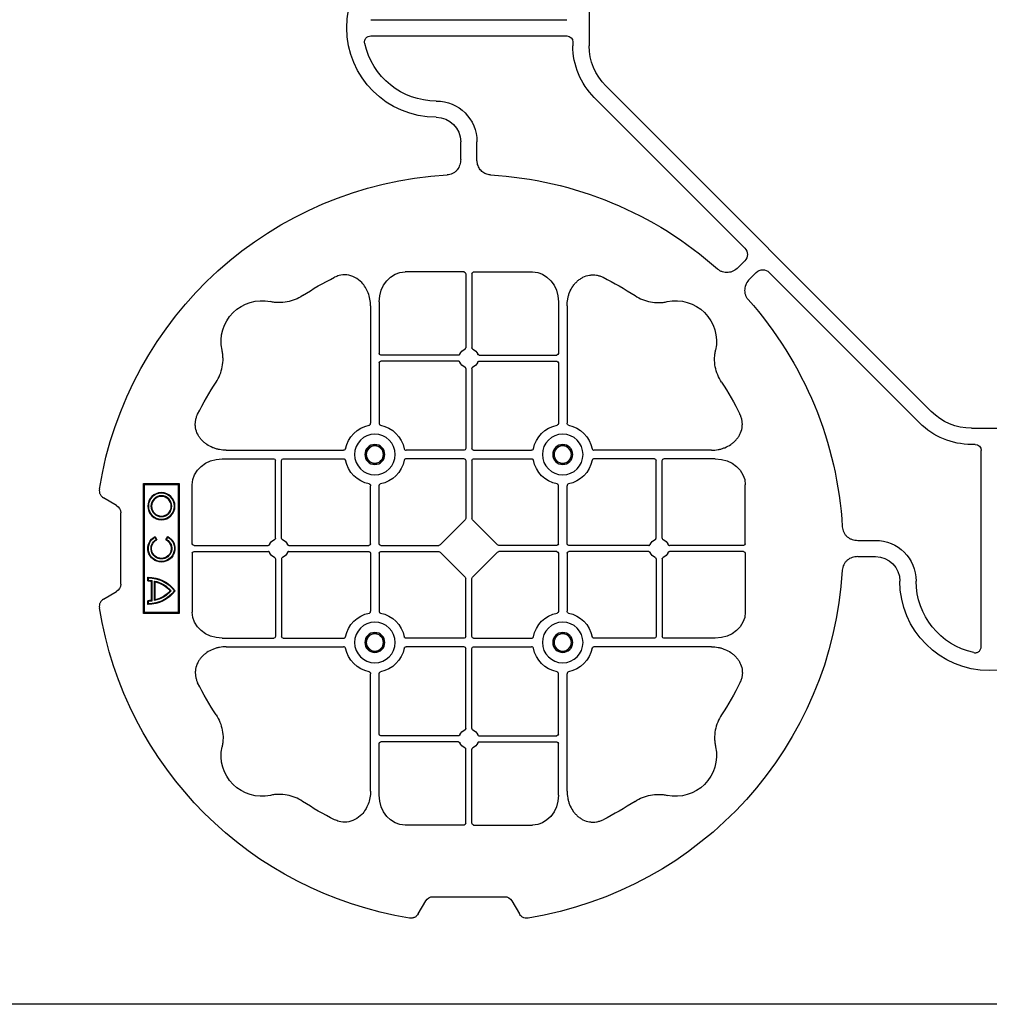
# Model space of a CAD drawing. Units: millimetres. Extents: x 788 to 16969, y 8402 to 19016.
# Drawn here: x 6581 to 6879, y 18226 to 18529 of the extents above; entities that cross this region are included whole.
import ezdxf

# ---------------------------------------------------------------- set-up
doc = ezdxf.new("R2010")
doc.units = ezdxf.units.MM
doc.layers.add('ACO STORM-BRIXX', color=7, linetype='Continuous')

# ---------------------------------------------------------------- blocks, each defined once
blk = doc.blocks.new('ACO - 314092 - PLAN')
at = {"layer": 'ACO STORM-BRIXX', "color": 0, "linetype": 'ByBlock', "lineweight": -2}
for p, q in [((123.02, 5.5), (123.02, -5.5)), ((190.15, 2.5), (129.9, 2.5)), ((190.15, -2.5), (129.9, -2.5)), ((128.02, -4.38), (128.02, -5.5)), ((117.89, -17.87), (17.87, -117.89)), ((121.43, -21.41), (75.18, -67.66)), ((157.5, -40.43), (157.5, -35)), ((162.5, -40.43), (162.5, -35)), ((75.18, -71.64), (77.22, -73.68)), ((21.41, -121.43), (67.66, -75.18)), ((71.64, -75.18), (73.68, -77.22)), ((158.55, -75), (140.43, -75)), ((159.05, -75.58), (159.05, -98.31)), ((160.95, -75.58), (160.95, -98.31)), ((161.45, -75), (179.57, -75)), ((132.45, -84.22), (132.45, -100.05)), ((187.55, -84.22), (187.55, -100.05)), ((129.8, -85.43), (129.8, -121.53)), ((190.2, -85.43), (190.2, -121.53)), ((156.81, -100.55), (132.95, -100.55)), ((156.81, -102.45), (132.95, -102.45)), ((163.19, -100.55), (187.05, -100.55)), ((163.19, -102.45), (187.05, -102.45)), ((132.45, -102.95), (132.45, -121.53)), ((159.05, -104.69), (159.05, -129.3)), ((160.95, -104.69), (160.95, -129.3)), ((187.55, -102.95), (187.55, -121.53)), ((5.5, -123.02), (-5.5, -123.02)), ((2.5, -190.15), (2.5, -129.9)), ((4.38, -128.02), (5.5, -128.02)), ((85.43, -129.8), (121.53, -129.8)), ((158.55, -129.8), (140.72, -129.8)), ((161.45, -129.8), (179.28, -129.8)), ((234.57, -129.8), (198.47, -129.8)), ((84.22, -132.45), (100.05, -132.45)), ((100.55, -156.81), (100.55, -132.95)), ((102.45, -156.81), (102.45, -132.95)), ((102.95, -132.45), (121.53, -132.45)), ((158.55, -132.45), (140.72, -132.45)), ((159.05, -132.95), (159.05, -150.8)), ((160.95, -132.95), (160.95, -150.8)), ((161.45, -132.45), (179.28, -132.45)), ((217.05, -132.45), (198.47, -132.45)), ((217.55, -156.81), (217.55, -132.95)), ((219.45, -156.81), (219.45, -132.95)), ((235.78, -132.45), (219.95, -132.45)), ((75, -158.55), (75, -140.43)), ((129.8, -158.55), (129.8, -140.72)), ((132.45, -158.55), (132.45, -140.72)), ((187.55, -158.55), (187.55, -140.72)), ((190.2, -158.55), (190.2, -140.72)), ((245, -158.55), (245, -140.43)), ((260, -140), (249, -140)), ((249, -140), (249, -180)), ((249.3, -140.3), (249, -140)), ((249.3, -140.3), (249.3, -179.7)), ((259.7, -140.3), (249.3, -140.3)), ((259.7, -140.3), (260, -140)), ((259.7, -179.7), (259.7, -140.3)), ((260, -180), (260, -140)), ((268.3, -146.75), (272.28, -144.45)), ((151.21, -158.89), (158.89, -151.21)), ((168.79, -158.89), (161.11, -151.21)), ((267, -171), (267, -149)), ((252.9, -157.23), (252.5, -156.54)), ((253.14, -157.3), (252.57, -156.3)), ((256.43, -156.3), (255.86, -157.3)), ((256.5, -156.54), (256.1, -157.23)), ((40.43, -157.5), (35, -157.5)), ((75.58, -159.05), (98.31, -159.05)), ((104.69, -159.05), (129.3, -159.05)), ((132.95, -159.05), (150.8, -159.05)), ((187.05, -159.05), (169.2, -159.05)), ((215.31, -159.05), (190.7, -159.05)), ((244.42, -159.05), (221.69, -159.05)), ((40.43, -162.5), (35, -162.5)), ((75, -161.45), (75, -179.57)), ((75.58, -160.95), (98.31, -160.95)), ((100.55, -163.19), (100.55, -187.05)), ((102.45, -163.19), (102.45, -187.05)), ((104.69, -160.95), (129.3, -160.95)), ((129.8, -161.45), (129.8, -179.28)), ((132.45, -161.45), (132.45, -179.28)), ((132.95, -160.95), (150.8, -160.95)), ((158.89, -168.79), (151.21, -161.11)), ((161.11, -168.79), (168.79, -161.11)), ((187.05, -160.95), (169.2, -160.95)), ((187.55, -161.45), (187.55, -179.28)), ((190.2, -161.45), (190.2, -179.28)), ((215.31, -160.95), (190.7, -160.95)), ((217.55, -163.19), (217.55, -187.05)), ((219.45, -163.19), (219.45, -187.05)), ((244.42, -160.95), (221.69, -160.95)), ((245, -161.45), (245, -179.57)), ((159.05, -187.05), (159.05, -169.2)), ((160.95, -187.05), (160.95, -169.2)), ((258.67, -168.83), (258.5, -169)), ((258.5, -169.8), (258.5, -169)), ((258.67, -169.97), (258.67, -168.83)), ((256.41, -170.22), (256.58, -170)), ((256.41, -175.78), (256.41, -170.22)), ((256.58, -176), (256.58, -170)), ((257.38, -176.13), (257.38, -169.87)), ((257.55, -175.98), (257.55, -170.02)), ((258.67, -169.97), (258.5, -169.8)), ((272.28, -175.55), (268.3, -173.25)), ((256.41, -175.78), (256.58, -176)), ((258.67, -176.03), (258.5, -176.2)), ((258.5, -177), (258.5, -176.2)), ((258.67, -177.17), (258.5, -177)), ((258.67, -177.17), (258.67, -176.03)), ((249.3, -179.7), (249, -180)), ((249, -180), (260, -180)), ((249.3, -179.7), (259.7, -179.7)), ((259.7, -179.7), (260, -180)), ((84.22, -187.55), (100.05, -187.55)), ((102.95, -187.55), (121.53, -187.55)), ((158.55, -187.55), (140.72, -187.55)), ((161.45, -187.55), (179.28, -187.55)), ((217.05, -187.55), (198.47, -187.55)), ((235.78, -187.55), (219.95, -187.55)), ((85.43, -190.2), (121.53, -190.2)), ((158.55, -190.2), (140.72, -190.2)), ((161.45, -190.2), (179.28, -190.2)), ((234.57, -190.2), (198.47, -190.2)), ((159.05, -215.31), (159.05, -190.7)), ((160.95, -215.31), (160.95, -190.7)), ((129.8, -234.57), (129.8, -198.47)), ((132.45, -217.05), (132.45, -198.47)), ((187.55, -217.05), (187.55, -198.47)), ((190.2, -234.57), (190.2, -198.47)), ((156.81, -217.55), (132.95, -217.55)), ((163.19, -217.55), (187.05, -217.55)), ((132.45, -235.78), (132.45, -219.95)), ((156.81, -219.45), (132.95, -219.45)), ((163.19, -219.45), (187.05, -219.45)), ((187.55, -235.78), (187.55, -219.95)), ((159.05, -244.42), (159.05, -221.69)), ((160.95, -244.42), (160.95, -221.69)), ((158.55, -245), (140.43, -245)), ((161.45, -245), (179.57, -245)), ((146.75, -268.3), (144.45, -272.28)), ((171, -267), (149, -267)), ((175.55, -272.28), (173.25, -268.3))]:
    blk.add_line(p, q, dxfattribs=at)
for centre, radius in [((131.13, -131.12), 6.25), ((188.88, -131.12), 6.25), ((131.13, -131.12), 3.07), ((131.13, -131.12), 2.68), ((131.13, -131.12), 2.65), ((188.88, -131.12), 3.07), ((188.88, -131.12), 2.68), ((188.88, -131.12), 2.65), ((254.5, -147), 4.17), ((254.5, -147), 4), ((254.5, -147), 3.2), ((254.5, -147), 3.03), ((131.13, -188.87), 6.25), ((188.88, -188.87), 6.25), ((131.13, -188.87), 3.07), ((131.13, -188.87), 2.68), ((131.13, -188.87), 2.65), ((188.88, -188.87), 3.07), ((188.88, -188.87), 2.68), ((188.88, -188.87), 2.65)]:
    blk.add_circle(centre, radius, dxfattribs=at)
for centre, radius, start, end in [((170, 0), 27.5, 270, 90), ((105.52, -5.5), 17.5, 315, 0), ((105.52, -5.5), 22.5, 315, 0), ((170, 0), 22.5, 270, 347.7382), ((170, -35), 12.5, 90, 180), ((170, -35), 7.5, 90, 180), ((160, -160), 115, 93.3201, 131.6799), ((160, -160), 115, 9.1117, 86.6799), ((160, -160), 93, 116.332, 123.3345), ((160, -160), 93, 56.6655, 63.668), ((160, -160), 115, 138.3201, 176.6799), ((96.36, -96.36), 12.5, 77.7807, 192.2193), ((223.64, -96.36), 12.5, 347.7807, 102.2193), ((160, -101.5), 3, 114.4087, 155.5913), ((160, -101.5), 3, 24.4087, 65.5913), ((132.95, -100.05), 0.5, 180.0011, 269.9989), ((132.95, -102.95), 0.5, 90.0011, 179.9989), ((160, -101.5), 3, 204.4087, 245.5913), ((160, -101.5), 3, 294.4087, 335.5913), ((187.05, -100.05), 0.5, 270.0011, 359.9989), ((187.05, -102.95), 0.5, 0.0011, 89.9989), ((160, -160), 93, 146.6655, 153.668), ((160, -160), 93, 26.332, 33.3345), ((5.5, -105.52), 17.5, 270, 315), ((5.5, -105.52), 22.5, 270, 315), ((131.13, -131.12), 9.19, 100.9009, 169.0991), ((131.13, -131.12), 9.19, 10.9009, 79.0991), ((188.88, -131.12), 9.19, 100.9009, 169.0991), ((188.88, -131.12), 9.19, 10.9009, 79.0991), ((158.55, -129.3), 0.5, 270.0011, 359.9989), ((161.45, -129.3), 0.5, 180.0011, 269.9989), ((100.05, -132.95), 0.5, 0.0011, 89.9989), ((102.95, -132.95), 0.5, 90.0011, 179.9989), ((131.13, -131.12), 9.19, 190.9009, 259.0991), ((131.13, -131.12), 9.19, 280.9009, 349.0991), ((158.55, -132.95), 0.5, 0.0011, 89.9989), ((161.45, -132.95), 0.5, 90.0011, 179.9989), ((188.88, -131.12), 9.19, 190.9009, 259.0991), ((188.88, -131.12), 9.19, 280.9009, 349.0991), ((217.05, -132.95), 0.5, 0.0011, 89.9989), ((219.95, -132.95), 0.5, 90.0011, 179.9989), ((101.5, -160), 3, 114.4087, 155.5913), ((101.5, -160), 3, 24.4087, 65.5913), ((218.5, -160), 3, 114.4087, 155.5913), ((218.5, -160), 3, 24.4087, 65.5913), ((254.5, -160), 4.17, 117.6213, 62.3787), ((254.5, -160), 4, 120, 60), ((254.5, -160), 3.2, 120, 60), ((254.5, -160), 3.03, 116.7195, 63.2805), ((35, -170), 12.5, 90, 180), ((129.3, -158.55), 0.5, 270.0011, 359.9989), ((132.95, -158.55), 0.5, 180.0011, 269.9989), ((187.05, -158.55), 0.5, 270.0011, 359.9989), ((190.7, -158.55), 0.5, 180.0011, 269.9989), ((35, -170), 7.5, 90, 180), ((101.5, -160), 3, 204.4087, 245.5913), ((101.5, -160), 3, 294.4087, 335.5913), ((129.3, -161.45), 0.5, 0.0011, 89.9989), ((132.95, -161.45), 0.5, 90.0011, 179.9989), ((187.05, -161.45), 0.5, 0.0011, 89.9989), ((190.7, -161.45), 0.5, 90.0011, 179.9989), ((218.5, -160), 3, 204.4087, 245.5913), ((218.5, -160), 3, 294.4087, 335.5913), ((160, -160), 115, 183.3201, 260.8883), ((258.5, -179), 10.17, 89.0245, 143.8583), ((258.5, -179), 10, 90, 143.1301), ((0, -170), 27.5, 180, 0), ((0, -170), 22.5, 282.2618, 0), ((258.5, -179), 9.2, 102.0459, 139.2943), ((258.5, -179), 9.03, 103.4082, 138.3416), ((258.5, -179), 9.2, 90, 96.9925), ((258.5, -179), 9.03, 88.9005, 96.0207), ((258.5, -167), 10.17, 216.1417, 270.9755), ((258.5, -167), 10, 216.8699, 270), ((258.5, -167), 9.2, 220.7057, 257.9541), ((258.5, -167), 9.03, 221.6584, 256.5918), ((160, -160), 115, 279.1117, 350.8883), ((258.5, -167), 9.2, 263.0075, 270), ((258.5, -167), 9.03, 263.9793, 271.0995), ((131.13, -188.87), 9.19, 100.9009, 169.0991), ((131.13, -188.87), 9.19, 10.9009, 79.0991), ((188.88, -188.87), 9.19, 100.9009, 169.0991), ((188.88, -188.87), 9.19, 10.9009, 79.0991), ((100.05, -187.05), 0.5, 270.0011, 359.9989), ((102.95, -187.05), 0.5, 180.0011, 269.9989), ((158.55, -187.05), 0.5, 270.0011, 359.9989), ((161.45, -187.05), 0.5, 180.0011, 269.9989), ((217.05, -187.05), 0.5, 270.0011, 359.9989), ((219.95, -187.05), 0.5, 180.0011, 269.9989), ((158.55, -190.7), 0.5, 0.0011, 89.9989), ((161.45, -190.7), 0.5, 90.0011, 179.9989), ((131.13, -188.87), 9.19, 190.9009, 259.0991), ((131.13, -188.87), 9.19, 280.9009, 349.0991), ((188.88, -188.87), 9.19, 190.9009, 259.0991), ((188.88, -188.87), 9.19, 280.9009, 349.0991), ((160, -160), 93, 206.332, 213.3345), ((160, -160), 93, 326.6655, 333.668), ((132.95, -217.05), 0.5, 180.0011, 269.9989), ((160, -218.5), 3, 114.4087, 155.5913), ((160, -218.5), 3, 24.4087, 65.5913), ((187.05, -217.05), 0.5, 270.0011, 359.9989), ((132.95, -219.95), 0.5, 90.0011, 179.9989), ((160, -218.5), 3, 204.4087, 245.5913), ((160, -218.5), 3, 294.4087, 335.5913), ((187.05, -219.95), 0.5, 0.0011, 89.9989), ((96.36, -223.64), 12.5, 167.7807, 282.2193), ((223.64, -223.64), 12.5, 257.7807, 12.2193), ((160, -160), 93, 236.6655, 243.668), ((160, -160), 93, 296.332, 303.3345)]:
    blk.add_arc(centre, radius, start, end, dxfattribs=at)
for centre, major_axis, ratio, start_param, end_param in [((130.14, -4.63), (-1.59, 1.59), 0.889126, 5.55641, 7.00996), ((77.7, -69.65), (-3.37, 0), 0.889126, 5.55641, 7.00996), ((69.65, -77.7), (0, 3.37), 0.889126, 5.55641, 7.00996), ((140.45, -84.24), (-0.07, 9.24), 0.866019, 6.27664, 7.845255), ((158.55, -75.58), (-0.004, -0.577), 0.866019, 1.579523, 3.148138), ((161.45, -75.58), (0.004, -0.577), 0.866019, 3.135048, 4.703662), ((179.55, -84.24), (0.07, 9.24), 0.866019, 4.721116, 6.28973), ((4.63, -130.14), (-1.59, 1.59), 0.889126, 5.55641, 7.00996), ((84.24, -140.45), (-9.24, 0.07), 0.866019, 4.721116, 6.28973), ((235.76, -140.45), (9.24, 0.07), 0.866019, 6.27664, 7.845255), ((270.46, -149.5), (-3.12, 1.8), 0.83205, 5.835353, 6.731018), ((158.55, -150.79), (0.005, -0.561), 0.890696, 0.719167, 1.561198), ((161.45, -150.79), (-0.005, -0.561), 0.890696, 4.721987, 5.564018), ((75.58, -158.55), (0.577, 0.004), 0.866019, 3.135048, 4.703662), ((150.79, -158.55), (0.561, -0.005), 0.890696, 4.721987, 5.564018), ((169.21, -158.55), (-0.561, -0.005), 0.890696, 0.719167, 1.561198), ((244.42, -158.55), (-0.577, 0.004), 0.866019, 1.579523, 3.148138), ((75.58, -161.45), (0.577, -0.004), 0.866019, 1.579523, 3.148138), ((150.79, -161.45), (0.561, 0.005), 0.890696, 0.719167, 1.561198), ((169.21, -161.45), (-0.561, 0.005), 0.890696, 4.721987, 5.564018), ((244.42, -161.45), (-0.577, -0.004), 0.866019, 3.135048, 4.703662), ((158.55, -169.21), (0.005, 0.561), 0.890696, 4.721987, 5.564018), ((161.45, -169.21), (-0.005, 0.561), 0.890696, 0.719167, 1.561198), ((270.46, -170.5), (-3.12, -1.8), 0.83205, 5.835353, 6.731018), ((84.24, -179.55), (-9.24, -0.07), 0.866019, 6.27664, 7.845255), ((235.76, -179.55), (9.24, -0.07), 0.866019, 4.721116, 6.28973), ((140.45, -235.76), (-0.07, -9.24), 0.866019, 4.721116, 6.28973), ((179.55, -235.76), (0.07, -9.24), 0.866019, 6.27664, 7.845255), ((158.55, -244.42), (-0.004, 0.577), 0.866019, 3.135048, 4.703662), ((161.45, -244.42), (0.004, 0.577), 0.866019, 1.579523, 3.148138), ((149.5, -270.46), (-1.8, 3.12), 0.83205, 5.835353, 6.731018), ((170.5, -270.46), (1.8, 3.12), 0.83205, 5.835353, 6.731018)]:
    blk.add_ellipse(centre, major_axis=major_axis, ratio=ratio, start_param=start_param, end_param=end_param, dxfattribs=at)
for points, knots in [([(191.99, -4.78), (192.02, -4.64), (192.03, -4.5), (192.04, -4.22), (192.02, -4.08), (191.97, -3.8), (191.92, -3.67), (191.81, -3.41), (191.73, -3.29), (191.55, -3.07), (191.45, -2.97), (191.23, -2.8), (191.11, -2.73), (190.72, -2.55), (190.43, -2.5), (190.15, -2.5)], [0, 0, 0, 0, 0.125, 0.125, 0.25, 0.25, 0.375, 0.375, 0.5, 0.5, 0.625, 0.625, 0.75, 0.75, 1, 1, 1, 1]), ([(153.34, -45.19), (153.82, -45.12), (154.79, -44.98), (156.03, -44.17), (156.93, -43.03), (157.42, -41.73), (157.48, -40.84), (157.5, -40.43)], [0, 0, 0, 0, 0.207441, 0.415327, 0.616316, 0.826068, 1, 1, 1, 1]), ([(162.5, -40.43), (162.5, -41.02), (162.58, -41.59), (162.95, -42.71), (163.23, -43.22), (163.79, -43.9), (164, -44.11), (164.46, -44.47), (164.71, -44.62), (165.23, -44.88), (165.51, -44.98), (166.07, -45.13), (166.37, -45.18), (166.66, -45.19)], [0, 0, 0, 0, 0.25, 0.25, 0.5, 0.5, 0.625, 0.625, 0.75, 0.75, 0.875, 0.875, 1, 1, 1, 1]), ([(77.22, -73.68), (77.64, -74.1), (78.1, -74.45), (79.15, -74.98), (79.71, -75.14), (80.59, -75.22), (80.88, -75.22), (81.46, -75.15), (81.74, -75.09), (82.3, -74.9), (82.57, -74.78), (83.07, -74.48), (83.31, -74.31), (83.53, -74.11)], [0, 0, 0, 0, 0.25, 0.25, 0.5, 0.5, 0.625, 0.625, 0.75, 0.75, 0.875, 0.875, 1, 1, 1, 1]), ([(73.68, -77.22), (74.1, -77.64), (74.45, -78.1), (74.98, -79.15), (75.14, -79.71), (75.22, -80.59), (75.22, -80.88), (75.15, -81.46), (75.09, -81.74), (74.9, -82.3), (74.78, -82.57), (74.48, -83.07), (74.31, -83.31), (74.11, -83.53)], [0, 0, 0, 0, 0.25, 0.25, 0.5, 0.5, 0.625, 0.625, 0.75, 0.75, 0.875, 0.875, 1, 1, 1, 1]), ([(129.8, -85.43), (129.8, -84.72), (129.74, -84.02), (129.54, -82.99), (129.46, -82.65), (129.27, -81.97), (129.15, -81.64), (128.75, -80.65), (128.42, -80.03), (127.83, -79.16), (127.62, -78.88), (127.16, -78.34), (126.91, -78.09), (126.38, -77.61), (126.11, -77.39), (125.53, -76.99), (125.22, -76.81), (124.26, -76.34), (123.59, -76.12), (122.54, -75.95), (122.18, -75.92), (121.48, -75.92), (121.13, -75.95), (120.43, -76.06), (120.08, -76.14), (119.4, -76.36), (119.07, -76.49), (118.75, -76.65)], [0, 0, 0, 0, 0.125, 0.125, 0.1875, 0.1875, 0.25, 0.25, 0.375, 0.375, 0.4375, 0.4375, 0.5, 0.5, 0.5625, 0.5625, 0.625, 0.625, 0.75, 0.75, 0.8125, 0.8125, 0.875, 0.875, 0.9375, 0.9375, 1, 1, 1, 1]), ([(190.2, -85.43), (190.23, -84.75), (190.3, -83.39), (190.86, -81.46), (191.72, -79.72), (193.02, -78.03), (194.94, -76.55), (197.42, -75.81), (199.62, -75.96), (200.8, -76.46), (201.25, -76.65)], [0, 0, 0, 0, 0.120867, 0.241675, 0.352525, 0.463234, 0.61816, 0.773772, 0.912791, 1, 1, 1, 1]), ([(108.89, -82.3), (108.17, -82.78), (107.41, -83.18), (105.83, -83.82), (105.01, -84.07), (103.3, -84.39), (102.44, -84.46), (101.15, -84.44), (100.72, -84.41), (99.86, -84.31), (99.43, -84.24), (99.01, -84.14)], [0, 0, 0, 0, 0.25, 0.25, 0.5, 0.5, 0.75, 0.75, 0.875, 0.875, 1, 1, 1, 1]), ([(211.11, -82.3), (211.83, -82.78), (212.59, -83.18), (214.17, -83.82), (214.99, -84.07), (216.7, -84.39), (217.56, -84.46), (218.85, -84.44), (219.28, -84.41), (220.14, -84.31), (220.57, -84.24), (220.99, -84.14)], [0, 0, 0, 0, 0.25, 0.25, 0.5, 0.5, 0.75, 0.75, 0.875, 0.875, 1, 1, 1, 1]), ([(82.3, -108.89), (82.78, -108.17), (83.18, -107.41), (83.82, -105.83), (84.07, -105.01), (84.39, -103.3), (84.46, -102.44), (84.44, -101.15), (84.41, -100.72), (84.31, -99.86), (84.24, -99.43), (84.14, -99.01)], [0, 0, 0, 0, 0.25, 0.25, 0.5, 0.5, 0.75, 0.75, 0.875, 0.875, 1, 1, 1, 1]), ([(158.76, -98.77), (158.85, -98.73), (158.92, -98.66), (159.03, -98.5), (159.05, -98.41), (159.05, -98.31)], [0, 0, 0, 0, 0.5, 0.5, 1, 1, 1, 1]), ([(161.24, -98.77), (161.19, -98.74), (161.09, -98.68), (160.99, -98.54), (160.95, -98.41), (160.95, -98.33), (160.95, -98.31)], [0, 0, 0, 0, 0.294597, 0.58914, 0.883697, 1, 1, 1, 1]), ([(237.7, -108.89), (237.22, -108.17), (236.82, -107.41), (236.18, -105.83), (235.93, -105.01), (235.61, -103.3), (235.54, -102.44), (235.56, -101.15), (235.59, -100.72), (235.69, -99.86), (235.76, -99.43), (235.86, -99.01)], [0, 0, 0, 0, 0.25, 0.25, 0.5, 0.5, 0.75, 0.75, 0.875, 0.875, 1, 1, 1, 1]), ([(156.81, -100.55), (156.91, -100.55), (157, -100.53), (157.16, -100.42), (157.23, -100.35), (157.27, -100.26)], [0, 0, 0, 0, 0.5, 0.5, 1, 1, 1, 1]), ([(157.27, -102.74), (157.23, -102.65), (157.16, -102.58), (157, -102.47), (156.91, -102.45), (156.81, -102.45)], [0, 0, 0, 0, 0.5, 0.5, 1, 1, 1, 1]), ([(163.19, -100.55), (163.09, -100.55), (163, -100.53), (162.84, -100.42), (162.77, -100.35), (162.73, -100.26)], [0, 0, 0, 0, 0.5, 0.5, 1, 1, 1, 1]), ([(162.73, -102.74), (162.76, -102.69), (162.82, -102.59), (162.96, -102.49), (163.09, -102.45), (163.17, -102.45), (163.19, -102.45)], [0, 0, 0, 0, 0.294555, 0.589125, 0.883662, 1, 1, 1, 1]), ([(159.05, -104.69), (159.05, -104.59), (159.03, -104.5), (158.92, -104.34), (158.85, -104.27), (158.76, -104.23)], [0, 0, 0, 0, 0.5, 0.5, 1, 1, 1, 1]), ([(160.95, -104.69), (160.95, -104.63), (160.96, -104.52), (161.05, -104.37), (161.15, -104.28), (161.22, -104.24), (161.24, -104.23)], [0, 0, 0, 0, 0.294549, 0.589119, 0.883653, 1, 1, 1, 1]), ([(85.43, -129.8), (84.72, -129.8), (84.02, -129.74), (82.99, -129.54), (82.65, -129.46), (81.97, -129.27), (81.64, -129.15), (80.65, -128.75), (80.03, -128.42), (79.16, -127.83), (78.88, -127.62), (78.34, -127.16), (78.09, -126.91), (77.61, -126.38), (77.39, -126.11), (76.99, -125.53), (76.81, -125.22), (76.34, -124.26), (76.12, -123.59), (75.95, -122.54), (75.92, -122.18), (75.92, -121.48), (75.95, -121.13), (76.06, -120.43), (76.14, -120.08), (76.36, -119.4), (76.49, -119.07), (76.65, -118.75)], [0, 0, 0, 0, 0.125, 0.125, 0.1875, 0.1875, 0.25, 0.25, 0.375, 0.375, 0.4375, 0.4375, 0.5, 0.5, 0.5625, 0.5625, 0.625, 0.625, 0.75, 0.75, 0.8125, 0.8125, 0.875, 0.875, 0.9375, 0.9375, 1, 1, 1, 1]), ([(234.57, -129.8), (235.28, -129.8), (235.98, -129.74), (237.01, -129.54), (237.35, -129.46), (238.03, -129.27), (238.36, -129.15), (239.35, -128.75), (239.97, -128.42), (240.84, -127.83), (241.12, -127.62), (241.66, -127.16), (241.91, -126.91), (242.39, -126.38), (242.61, -126.11), (243.01, -125.53), (243.19, -125.22), (243.66, -124.26), (243.88, -123.59), (244.05, -122.54), (244.08, -122.18), (244.08, -121.48), (244.05, -121.13), (243.94, -120.43), (243.86, -120.08), (243.64, -119.4), (243.51, -119.07), (243.35, -118.75)], [0, 0, 0, 0, 0.125, 0.125, 0.1875, 0.1875, 0.25, 0.25, 0.375, 0.375, 0.4375, 0.4375, 0.5, 0.5, 0.5625, 0.5625, 0.625, 0.625, 0.75, 0.75, 0.8125, 0.8125, 0.875, 0.875, 0.9375, 0.9375, 1, 1, 1, 1]), ([(129.39, -122.1), (129.51, -122.07), (129.62, -121.99), (129.77, -121.78), (129.8, -121.66), (129.8, -121.53)], [0, 0, 0, 0, 0.5, 0.5, 1, 1, 1, 1]), ([(132.45, -121.53), (132.45, -121.59), (132.46, -121.65), (132.49, -121.78), (132.52, -121.84), (132.63, -121.99), (132.74, -122.07), (132.86, -122.1)], [0, 0, 0, 0, 0.25, 0.25, 0.5, 0.5, 1, 1, 1, 1]), ([(187.55, -121.53), (187.55, -121.59), (187.54, -121.65), (187.51, -121.78), (187.48, -121.84), (187.37, -121.99), (187.26, -122.07), (187.14, -122.1)], [0, 0, 0, 0, 0.25, 0.25, 0.5, 0.5, 1, 1, 1, 1]), ([(190.61, -122.1), (190.56, -122.08), (190.46, -122.05), (190.34, -121.94), (190.24, -121.79), (190.2, -121.65), (190.2, -121.56), (190.2, -121.53)], [0, 0, 0, 0, 0.207114, 0.413575, 0.6369, 0.891524, 1, 1, 1, 1]), ([(122.1, -129.39), (122.07, -129.51), (121.99, -129.62), (121.78, -129.77), (121.66, -129.8), (121.53, -129.8)], [0, 0, 0, 0, 0.5, 0.5, 1, 1, 1, 1]), ([(140.15, -129.39), (140.18, -129.51), (140.26, -129.62), (140.47, -129.77), (140.59, -129.8), (140.72, -129.8)], [0, 0, 0, 0, 0.5, 0.5, 1, 1, 1, 1]), ([(179.85, -129.39), (179.82, -129.51), (179.74, -129.62), (179.53, -129.77), (179.41, -129.8), (179.28, -129.8)], [0, 0, 0, 0, 0.5, 0.5, 1, 1, 1, 1]), ([(197.9, -129.39), (197.93, -129.51), (198.01, -129.62), (198.22, -129.77), (198.34, -129.8), (198.47, -129.8)], [0, 0, 0, 0, 0.5, 0.5, 1, 1, 1, 1]), ([(121.53, -132.45), (121.59, -132.45), (121.65, -132.46), (121.78, -132.49), (121.84, -132.52), (121.99, -132.63), (122.07, -132.74), (122.1, -132.86)], [0, 0, 0, 0, 0.25, 0.25, 0.5, 0.5, 1, 1, 1, 1]), ([(140.72, -132.45), (140.66, -132.45), (140.6, -132.46), (140.47, -132.49), (140.41, -132.52), (140.26, -132.63), (140.18, -132.74), (140.15, -132.86)], [0, 0, 0, 0, 0.25, 0.25, 0.5, 0.5, 1, 1, 1, 1]), ([(179.28, -132.45), (179.34, -132.45), (179.4, -132.46), (179.53, -132.49), (179.59, -132.52), (179.74, -132.63), (179.82, -132.74), (179.85, -132.86)], [0, 0, 0, 0, 0.25, 0.25, 0.5, 0.5, 1, 1, 1, 1]), ([(198.47, -132.45), (198.41, -132.45), (198.35, -132.46), (198.22, -132.49), (198.16, -132.52), (198.01, -132.63), (197.93, -132.74), (197.9, -132.86)], [0, 0, 0, 0, 0.25, 0.25, 0.5, 0.5, 1, 1, 1, 1]), ([(129.39, -140.15), (129.51, -140.18), (129.62, -140.26), (129.77, -140.47), (129.8, -140.59), (129.8, -140.72)], [0, 0, 0, 0, 0.5, 0.5, 1, 1, 1, 1]), ([(132.45, -140.72), (132.45, -140.66), (132.46, -140.6), (132.49, -140.47), (132.52, -140.41), (132.63, -140.26), (132.74, -140.18), (132.86, -140.15)], [0, 0, 0, 0, 0.25, 0.25, 0.5, 0.5, 1, 1, 1, 1]), ([(187.55, -140.72), (187.55, -140.66), (187.54, -140.6), (187.51, -140.47), (187.48, -140.41), (187.37, -140.26), (187.26, -140.18), (187.14, -140.15)], [0, 0, 0, 0, 0.25, 0.25, 0.5, 0.5, 1, 1, 1, 1]), ([(190.61, -140.15), (190.56, -140.17), (190.46, -140.2), (190.34, -140.31), (190.24, -140.46), (190.2, -140.6), (190.2, -140.69), (190.2, -140.72)], [0, 0, 0, 0, 0.207115, 0.413574, 0.636896, 0.891519, 1, 1, 1, 1]), ([(273.55, -141.79), (273.59, -142.05), (273.6, -142.31), (273.55, -142.7), (273.52, -142.83), (273.45, -143.08), (273.4, -143.2), (273.29, -143.44), (273.22, -143.55), (273.07, -143.77), (272.99, -143.87), (272.72, -144.15), (272.51, -144.32), (272.28, -144.45)], [0, 0, 0, 0, 0.25, 0.25, 0.375, 0.375, 0.5, 0.5, 0.625, 0.625, 0.75, 0.75, 1, 1, 1, 1]), ([(45.19, -153.34), (45.18, -153.63), (45.13, -153.92), (44.99, -154.48), (44.88, -154.76), (44.63, -155.29), (44.47, -155.53), (44.11, -155.99), (43.91, -156.2), (43.46, -156.58), (43.22, -156.74), (42.7, -157.02), (42.43, -157.14), (41.88, -157.32), (41.59, -157.39), (41.02, -157.48), (40.72, -157.5), (40.43, -157.5)], [0, 0, 0, 0, 0.125, 0.125, 0.25, 0.25, 0.375, 0.375, 0.5, 0.5, 0.625, 0.625, 0.75, 0.75, 0.875, 0.875, 1, 1, 1, 1]), ([(100.55, -156.81), (100.55, -156.91), (100.53, -157), (100.42, -157.16), (100.35, -157.23), (100.26, -157.27)], [0, 0, 0, 0, 0.5, 0.5, 1, 1, 1, 1]), ([(102.74, -157.27), (102.65, -157.23), (102.58, -157.16), (102.47, -157), (102.45, -156.91), (102.45, -156.81)], [0, 0, 0, 0, 0.5, 0.5, 1, 1, 1, 1]), ([(217.26, -157.27), (217.35, -157.23), (217.42, -157.16), (217.53, -157), (217.55, -156.91), (217.55, -156.81)], [0, 0, 0, 0, 0.5, 0.5, 1, 1, 1, 1]), ([(219.45, -156.81), (219.45, -156.91), (219.47, -157), (219.58, -157.16), (219.65, -157.23), (219.74, -157.27)], [0, 0, 0, 0, 0.5, 0.5, 1, 1, 1, 1]), ([(98.77, -158.76), (98.73, -158.85), (98.66, -158.92), (98.5, -159.03), (98.41, -159.05), (98.31, -159.05)], [0, 0, 0, 0, 0.5, 0.5, 1, 1, 1, 1]), ([(104.69, -159.05), (104.63, -159.05), (104.52, -159.04), (104.37, -158.95), (104.28, -158.85), (104.24, -158.78), (104.23, -158.76)], [0, 0, 0, 0, 0.294594, 0.589142, 0.883678, 1, 1, 1, 1]), ([(215.31, -159.05), (215.37, -159.05), (215.48, -159.04), (215.63, -158.95), (215.72, -158.85), (215.76, -158.78), (215.77, -158.76)], [0, 0, 0, 0, 0.294555, 0.589115, 0.883698, 1, 1, 1, 1]), ([(221.23, -158.76), (221.27, -158.85), (221.34, -158.92), (221.5, -159.03), (221.59, -159.05), (221.69, -159.05)], [0, 0, 0, 0, 0.5, 0.5, 1, 1, 1, 1]), ([(40.43, -162.5), (41.02, -162.5), (41.59, -162.58), (42.71, -162.95), (43.22, -163.23), (43.9, -163.79), (44.11, -164), (44.47, -164.46), (44.62, -164.71), (44.88, -165.23), (44.98, -165.51), (45.13, -166.07), (45.18, -166.37), (45.19, -166.66)], [0, 0, 0, 0, 0.25, 0.25, 0.5, 0.5, 0.625, 0.625, 0.75, 0.75, 0.875, 0.875, 1, 1, 1, 1]), ([(98.77, -161.24), (98.73, -161.15), (98.66, -161.08), (98.5, -160.97), (98.41, -160.95), (98.31, -160.95)], [0, 0, 0, 0, 0.5, 0.5, 1, 1, 1, 1]), ([(100.55, -163.19), (100.55, -163.09), (100.53, -163), (100.42, -162.84), (100.35, -162.77), (100.26, -162.73)], [0, 0, 0, 0, 0.5, 0.5, 1, 1, 1, 1]), ([(102.74, -162.73), (102.65, -162.77), (102.58, -162.84), (102.47, -163), (102.45, -163.09), (102.45, -163.19)], [0, 0, 0, 0, 0.5, 0.5, 1, 1, 1, 1]), ([(104.69, -160.95), (104.63, -160.95), (104.52, -160.96), (104.37, -161.05), (104.28, -161.15), (104.24, -161.22), (104.23, -161.24)], [0, 0, 0, 0, 0.294594, 0.589142, 0.883678, 1, 1, 1, 1]), ([(215.31, -160.95), (215.37, -160.95), (215.48, -160.96), (215.63, -161.05), (215.72, -161.15), (215.76, -161.22), (215.77, -161.24)], [0, 0, 0, 0, 0.294555, 0.589115, 0.883698, 1, 1, 1, 1]), ([(217.26, -162.73), (217.35, -162.77), (217.42, -162.84), (217.53, -163), (217.55, -163.09), (217.55, -163.19)], [0, 0, 0, 0, 0.5, 0.5, 1, 1, 1, 1]), ([(219.45, -163.19), (219.45, -163.09), (219.47, -163), (219.58, -162.84), (219.65, -162.77), (219.74, -162.73)], [0, 0, 0, 0, 0.5, 0.5, 1, 1, 1, 1]), ([(221.23, -161.24), (221.27, -161.15), (221.34, -161.08), (221.5, -160.97), (221.59, -160.95), (221.69, -160.95)], [0, 0, 0, 0, 0.5, 0.5, 1, 1, 1, 1]), ([(272.28, -175.55), (272.51, -175.68), (272.72, -175.84), (272.99, -176.13), (273.07, -176.23), (273.22, -176.44), (273.28, -176.56), (273.4, -176.79), (273.44, -176.92), (273.52, -177.17), (273.55, -177.3), (273.6, -177.68), (273.59, -177.95), (273.55, -178.21)], [0, 0, 0, 0, 0.25, 0.25, 0.375, 0.375, 0.5, 0.5, 0.625, 0.625, 0.75, 0.75, 1, 1, 1, 1]), ([(129.39, -179.85), (129.51, -179.82), (129.62, -179.74), (129.77, -179.53), (129.8, -179.41), (129.8, -179.28)], [0, 0, 0, 0, 0.5, 0.5, 1, 1, 1, 1]), ([(132.45, -179.28), (132.45, -179.34), (132.46, -179.4), (132.49, -179.53), (132.52, -179.59), (132.63, -179.74), (132.74, -179.82), (132.86, -179.85)], [0, 0, 0, 0, 0.25, 0.25, 0.5, 0.5, 1, 1, 1, 1]), ([(187.55, -179.28), (187.55, -179.34), (187.54, -179.4), (187.51, -179.53), (187.48, -179.59), (187.37, -179.74), (187.26, -179.82), (187.14, -179.85)], [0, 0, 0, 0, 0.25, 0.25, 0.5, 0.5, 1, 1, 1, 1]), ([(190.61, -179.85), (190.56, -179.83), (190.46, -179.8), (190.34, -179.69), (190.24, -179.54), (190.2, -179.4), (190.2, -179.31), (190.2, -179.28)], [0, 0, 0, 0, 0.207115, 0.413574, 0.636896, 0.891519, 1, 1, 1, 1]), ([(121.53, -187.55), (121.59, -187.55), (121.65, -187.54), (121.78, -187.51), (121.84, -187.48), (121.99, -187.37), (122.07, -187.26), (122.1, -187.14)], [0, 0, 0, 0, 0.25, 0.25, 0.5, 0.5, 1, 1, 1, 1]), ([(140.72, -187.55), (140.66, -187.55), (140.6, -187.54), (140.47, -187.51), (140.41, -187.48), (140.26, -187.37), (140.18, -187.26), (140.15, -187.14)], [0, 0, 0, 0, 0.25, 0.25, 0.5, 0.5, 1, 1, 1, 1]), ([(179.28, -187.55), (179.34, -187.55), (179.4, -187.54), (179.53, -187.51), (179.59, -187.48), (179.74, -187.37), (179.82, -187.26), (179.85, -187.14)], [0, 0, 0, 0, 0.25, 0.25, 0.5, 0.5, 1, 1, 1, 1]), ([(198.47, -187.55), (198.41, -187.55), (198.35, -187.54), (198.22, -187.51), (198.16, -187.48), (198.01, -187.37), (197.93, -187.26), (197.9, -187.14)], [0, 0, 0, 0, 0.25, 0.25, 0.5, 0.5, 1, 1, 1, 1]), ([(4.78, -191.99), (4.64, -192.02), (4.5, -192.03), (4.22, -192.04), (4.08, -192.02), (3.8, -191.97), (3.67, -191.92), (3.41, -191.81), (3.29, -191.73), (3.07, -191.55), (2.97, -191.45), (2.8, -191.23), (2.73, -191.11), (2.55, -190.72), (2.5, -190.43), (2.5, -190.15)], [0, 0, 0, 0, 0.125, 0.125, 0.25, 0.25, 0.375, 0.375, 0.5, 0.5, 0.625, 0.625, 0.75, 0.75, 1, 1, 1, 1]), ([(85.43, -190.2), (84.72, -190.2), (84.02, -190.26), (82.99, -190.46), (82.65, -190.54), (81.97, -190.73), (81.64, -190.85), (80.65, -191.25), (80.03, -191.58), (79.16, -192.17), (78.88, -192.38), (78.34, -192.84), (78.09, -193.09), (77.61, -193.62), (77.39, -193.89), (76.99, -194.47), (76.81, -194.78), (76.34, -195.74), (76.12, -196.41), (75.95, -197.46), (75.92, -197.82), (75.92, -198.52), (75.95, -198.87), (76.06, -199.57), (76.14, -199.92), (76.36, -200.6), (76.49, -200.93), (76.65, -201.25)], [0, 0, 0, 0, 0.125, 0.125, 0.1875, 0.1875, 0.25, 0.25, 0.375, 0.375, 0.4375, 0.4375, 0.5, 0.5, 0.5625, 0.5625, 0.625, 0.625, 0.75, 0.75, 0.8125, 0.8125, 0.875, 0.875, 0.9375, 0.9375, 1, 1, 1, 1]), ([(122.1, -190.61), (122.07, -190.49), (121.99, -190.38), (121.78, -190.23), (121.66, -190.2), (121.53, -190.2)], [0, 0, 0, 0, 0.5, 0.5, 1, 1, 1, 1]), ([(140.15, -190.61), (140.18, -190.49), (140.26, -190.38), (140.47, -190.23), (140.59, -190.2), (140.72, -190.2)], [0, 0, 0, 0, 0.5, 0.5, 1, 1, 1, 1]), ([(179.85, -190.61), (179.82, -190.49), (179.74, -190.38), (179.53, -190.23), (179.41, -190.2), (179.28, -190.2)], [0, 0, 0, 0, 0.5, 0.5, 1, 1, 1, 1]), ([(197.9, -190.61), (197.93, -190.49), (198.01, -190.38), (198.22, -190.23), (198.34, -190.2), (198.47, -190.2)], [0, 0, 0, 0, 0.5, 0.5, 1, 1, 1, 1]), ([(234.57, -190.2), (235.28, -190.2), (235.98, -190.26), (237.01, -190.46), (237.35, -190.54), (238.03, -190.73), (238.36, -190.85), (239.35, -191.25), (239.97, -191.58), (240.84, -192.17), (241.12, -192.38), (241.66, -192.84), (241.91, -193.09), (242.39, -193.62), (242.61, -193.89), (243.01, -194.47), (243.19, -194.78), (243.66, -195.74), (243.88, -196.41), (244.05, -197.46), (244.08, -197.82), (244.08, -198.52), (244.05, -198.87), (243.94, -199.57), (243.86, -199.92), (243.64, -200.6), (243.51, -200.93), (243.35, -201.25)], [0, 0, 0, 0, 0.125, 0.125, 0.1875, 0.1875, 0.25, 0.25, 0.375, 0.375, 0.4375, 0.4375, 0.5, 0.5, 0.5625, 0.5625, 0.625, 0.625, 0.75, 0.75, 0.8125, 0.8125, 0.875, 0.875, 0.9375, 0.9375, 1, 1, 1, 1]), ([(129.39, -197.9), (129.51, -197.93), (129.62, -198.01), (129.77, -198.22), (129.8, -198.34), (129.8, -198.47)], [0, 0, 0, 0, 0.5, 0.5, 1, 1, 1, 1]), ([(132.45, -198.47), (132.45, -198.41), (132.46, -198.35), (132.49, -198.22), (132.52, -198.16), (132.63, -198.01), (132.74, -197.93), (132.86, -197.9)], [0, 0, 0, 0, 0.25, 0.25, 0.5, 0.5, 1, 1, 1, 1]), ([(187.55, -198.47), (187.55, -198.41), (187.54, -198.35), (187.51, -198.22), (187.48, -198.16), (187.37, -198.01), (187.26, -197.93), (187.14, -197.9)], [0, 0, 0, 0, 0.25, 0.25, 0.5, 0.5, 1, 1, 1, 1]), ([(190.61, -197.9), (190.56, -197.92), (190.46, -197.95), (190.34, -198.06), (190.24, -198.21), (190.2, -198.35), (190.2, -198.44), (190.2, -198.47)], [0, 0, 0, 0, 0.207114, 0.413575, 0.6369, 0.891524, 1, 1, 1, 1]), ([(82.3, -211.11), (82.78, -211.83), (83.18, -212.59), (83.82, -214.17), (84.07, -214.99), (84.39, -216.7), (84.46, -217.56), (84.44, -218.85), (84.41, -219.28), (84.31, -220.14), (84.24, -220.57), (84.14, -220.99)], [0, 0, 0, 0, 0.25, 0.25, 0.5, 0.5, 0.75, 0.75, 0.875, 0.875, 1, 1, 1, 1]), ([(237.7, -211.11), (237.22, -211.83), (236.82, -212.59), (236.18, -214.17), (235.93, -214.99), (235.61, -216.7), (235.54, -217.56), (235.56, -218.85), (235.59, -219.28), (235.69, -220.14), (235.76, -220.57), (235.86, -220.99)], [0, 0, 0, 0, 0.25, 0.25, 0.5, 0.5, 0.75, 0.75, 0.875, 0.875, 1, 1, 1, 1]), ([(157.27, -217.26), (157.23, -217.35), (157.16, -217.42), (157, -217.53), (156.91, -217.55), (156.81, -217.55)], [0, 0, 0, 0, 0.5, 0.5, 1, 1, 1, 1]), ([(159.05, -215.31), (159.05, -215.41), (159.03, -215.5), (158.92, -215.66), (158.85, -215.73), (158.76, -215.77)], [0, 0, 0, 0, 0.5, 0.5, 1, 1, 1, 1]), ([(160.95, -215.31), (160.95, -215.37), (160.96, -215.48), (161.05, -215.63), (161.15, -215.72), (161.22, -215.76), (161.24, -215.77)], [0, 0, 0, 0, 0.294549, 0.589119, 0.883653, 1, 1, 1, 1]), ([(162.73, -217.26), (162.76, -217.31), (162.82, -217.41), (162.96, -217.51), (163.09, -217.55), (163.17, -217.55), (163.19, -217.55)], [0, 0, 0, 0, 0.294555, 0.589125, 0.883662, 1, 1, 1, 1]), ([(156.81, -219.45), (156.91, -219.45), (157, -219.47), (157.16, -219.58), (157.23, -219.65), (157.27, -219.74)], [0, 0, 0, 0, 0.5, 0.5, 1, 1, 1, 1]), ([(163.19, -219.45), (163.09, -219.45), (163, -219.47), (162.84, -219.58), (162.77, -219.65), (162.73, -219.74)], [0, 0, 0, 0, 0.5, 0.5, 1, 1, 1, 1]), ([(158.76, -221.23), (158.85, -221.27), (158.92, -221.34), (159.03, -221.5), (159.05, -221.59), (159.05, -221.69)], [0, 0, 0, 0, 0.5, 0.5, 1, 1, 1, 1]), ([(161.24, -221.23), (161.19, -221.26), (161.09, -221.32), (160.99, -221.46), (160.95, -221.59), (160.95, -221.67), (160.95, -221.69)], [0, 0, 0, 0, 0.294597, 0.58914, 0.883697, 1, 1, 1, 1]), ([(108.89, -237.7), (108.17, -237.22), (107.41, -236.82), (105.83, -236.18), (105.01, -235.93), (103.3, -235.61), (102.44, -235.54), (101.15, -235.56), (100.72, -235.59), (99.86, -235.69), (99.43, -235.76), (99.01, -235.86)], [0, 0, 0, 0, 0.25, 0.25, 0.5, 0.5, 0.75, 0.75, 0.875, 0.875, 1, 1, 1, 1]), ([(129.8, -234.57), (129.8, -235.28), (129.74, -235.98), (129.54, -237.01), (129.46, -237.35), (129.27, -238.03), (129.15, -238.36), (128.75, -239.35), (128.42, -239.97), (127.83, -240.84), (127.62, -241.12), (127.16, -241.66), (126.91, -241.91), (126.38, -242.39), (126.11, -242.61), (125.53, -243.01), (125.22, -243.19), (124.26, -243.66), (123.59, -243.88), (122.54, -244.05), (122.18, -244.08), (121.48, -244.08), (121.13, -244.05), (120.43, -243.94), (120.08, -243.86), (119.4, -243.64), (119.07, -243.51), (118.75, -243.35)], [0, 0, 0, 0, 0.125, 0.125, 0.1875, 0.1875, 0.25, 0.25, 0.375, 0.375, 0.4375, 0.4375, 0.5, 0.5, 0.5625, 0.5625, 0.625, 0.625, 0.75, 0.75, 0.8125, 0.8125, 0.875, 0.875, 0.9375, 0.9375, 1, 1, 1, 1]), ([(190.2, -234.57), (190.23, -235.25), (190.3, -236.61), (190.86, -238.54), (191.72, -240.28), (193.02, -241.97), (194.94, -243.45), (197.42, -244.19), (199.62, -244.04), (200.8, -243.54), (201.25, -243.35)], [0, 0, 0, 0, 0.120867, 0.241675, 0.352525, 0.463234, 0.61816, 0.773772, 0.912791, 1, 1, 1, 1]), ([(211.11, -237.7), (211.83, -237.22), (212.59, -236.82), (214.17, -236.18), (214.99, -235.93), (216.7, -235.61), (217.56, -235.54), (218.85, -235.56), (219.28, -235.59), (220.14, -235.69), (220.57, -235.76), (220.99, -235.86)], [0, 0, 0, 0, 0.25, 0.25, 0.5, 0.5, 0.75, 0.75, 0.875, 0.875, 1, 1, 1, 1]), ([(141.79, -273.55), (142.08, -273.57), (142.67, -273.61), (143.5, -273.3), (144.1, -272.82), (144.35, -272.43), (144.45, -272.28)], [0, 0, 0, 0, 0.279902, 0.560651, 0.826878, 1, 1, 1, 1]), ([(175.55, -272.28), (175.68, -272.51), (175.84, -272.72), (176.13, -272.99), (176.23, -273.07), (176.44, -273.22), (176.56, -273.28), (176.79, -273.4), (176.92, -273.44), (177.17, -273.52), (177.3, -273.55), (177.68, -273.6), (177.95, -273.59), (178.21, -273.55)], [0, 0, 0, 0, 0.25, 0.25, 0.375, 0.375, 0.5, 0.5, 0.625, 0.625, 0.75, 0.75, 1, 1, 1, 1])]:
    blk.add_open_spline(points, degree=3, knots=knots, dxfattribs=at)
for points in [[(252.57, -156.3), (252.54, -156.38), (252.52, -156.46), (252.5, -156.54)], [(253.14, -157.3), (253.06, -157.27), (252.98, -157.25), (252.9, -157.23)], [(255.86, -157.3), (255.94, -157.27), (256.02, -157.25), (256.1, -157.23)], [(256.43, -156.3), (256.46, -156.38), (256.48, -156.46), (256.5, -156.54)], [(257.55, -170.02), (257.5, -169.97), (257.44, -169.92), (257.38, -169.87)], [(250.28, -173), (250.36, -173), (250.43, -173), (250.5, -173)], [(251.76, -173), (251.68, -173), (251.6, -173), (251.53, -173)], [(257.55, -175.98), (257.5, -176.03), (257.44, -176.08), (257.38, -176.13)]]:
    blk.add_open_spline(points, degree=3, dxfattribs=at)
blk = doc.blocks.new('StormBrixx 2.0 Plan')
at = {"layer": 'ACO STORM-BRIXX', "color": 0, "linetype": 'ByBlock', "lineweight": -2}
blk.add_lwpolyline([(0, 0), (0, 600), (600, 600), (1200, 600), (1200, 0), (600, 0), (0, 0)], dxfattribs=at)
at = {"layer": 'ACO STORM-BRIXX', "color": 0, "linetype": 'ByBlock', "lineweight": -2, "xscale": -1}
blk.add_blockref('ACO - 314092 - PLAN', (900.06, 300.06), dxfattribs=at)

msp = doc.modelspace()

# ---------------------------------------------------------------- linework, layer by layer
at = {"layer": 'ACO STORM-BRIXX', "color": 0, "linetype": 'ByBlock', "lineweight": -2}
msp.add_lwpolyline([(6532.44, 18826.16), (7179.13, 18826.16), (7179.13, 18226.16), (6579.13, 18226.16), (6279.13, 18226.16)], dxfattribs=at)

# ---------------------------------------------------------------- block references
at = {"layer": 'ACO STORM-BRIXX'}
msp.add_blockref('StormBrixx 2.0 Plan', (5979.13, 18226.16), dxfattribs=at)

doc.saveas('drawing.dxf')
